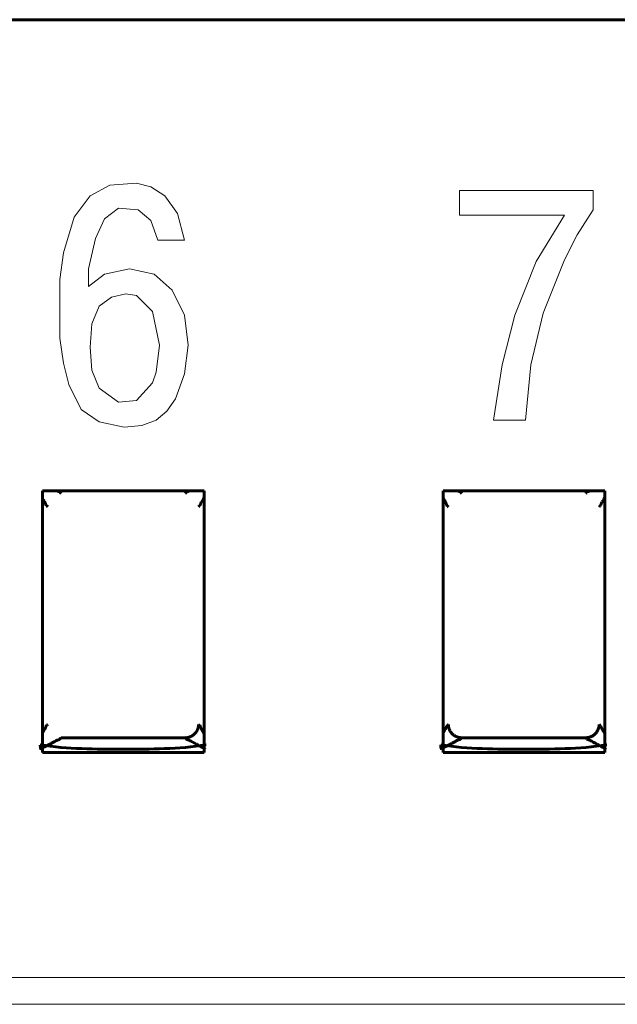
# Model space of a CAD drawing. Units: millimetres. Extents: x 0 to 627, y 0 to 420.
# Drawn here: x 531 to 535, y 294 to 301 of the extents above; entities that cross this region are included whole.
import ezdxf

# ---------------------------------------------------------------- set-up
doc = ezdxf.new("R2010")
doc.units = ezdxf.units.MM
doc.linetypes.add('K5LT32768', pattern=[0])
doc.linetypes.add('K5LT_BASIC', pattern=[0])
doc.layers.add('Системный слой', color=7, linetype='Continuous')

# ---------------------------------------------------------------- blocks, each defined once
blk = doc.blocks.new('U135')
at = {"layer": 'Системный слой', "color": 150, "linetype": 'K5LT_BASIC', "lineweight": 60, "true_color": 0x0080ff}
for p, q in [((531.019, 297.4621), (531.0175, 297.4627)), ((531.0205, 297.4615), (531.019, 297.4621)), ((531.0213, 297.4611), (531.0205, 297.4615)), ((531.0218, 297.4609), (531.0213, 297.4611)), ((531.022, 297.4609), (531.0218, 297.4609)), ((531.0236, 297.4602), (531.022, 297.4609)), ((531.026, 297.4594), (531.0236, 297.4602)), ((531.0277, 297.4589), (531.026, 297.4594)), ((531.0289, 297.4585), (531.0277, 297.4589)), ((531.0297, 297.4583), (531.0289, 297.4585)), ((531.0303, 297.4581), (531.0297, 297.4583)), ((531.031, 297.4579), (531.0303, 297.4581)), ((531.0317, 297.4577), (531.031, 297.4579)), ((531.0329, 297.4574), (531.0317, 297.4577)), ((531.0352, 297.4567), (531.0329, 297.4574)), ((531.0384, 297.4556), (531.0352, 297.4567)), ((531.0397, 297.4551), (531.0384, 297.4556)), ((531.0403, 297.4548), (531.0397, 297.4551)), ((531.0406, 297.4547), (531.0403, 297.4548)), ((531.0414, 297.4542), (531.0406, 297.4547)), ((531.0433, 297.4529), (531.0414, 297.4542)), ((531.0442, 297.452), (531.0433, 297.4529)), ((531.0447, 297.4514), (531.0442, 297.452)), ((531.045, 297.451), (531.0447, 297.4514)), ((531.0452, 297.4508), (531.045, 297.451)), ((531.0453, 297.4506), (531.0452, 297.4508)), ((531.0455, 297.4503), (531.0453, 297.4506)), ((531.0457, 297.45), (531.0455, 297.4503)), ((531.0461, 297.4494), (531.0457, 297.45)), ((531.047, 297.4483), (531.0461, 297.4494)), ((531.0536, 297.4418), (531.047, 297.4483))]:
    blk.add_line(p, q, dxfattribs=at)
blk = doc.blocks.new('U136')
at = {"layer": 'Системный слой', "color": 150, "linetype": 'K5LT_BASIC', "lineweight": 60, "true_color": 0x0080ff}
for p, q in [((534.0193, 297.462), (534.0181, 297.4623)), ((534.0206, 297.4615), (534.0193, 297.462)), ((534.0214, 297.4611), (534.0206, 297.4615)), ((534.0218, 297.4609), (534.0214, 297.4611)), ((534.022, 297.4608), (534.0218, 297.4609)), ((534.0236, 297.4602), (534.022, 297.4608)), ((534.026, 297.4594), (534.0236, 297.4602)), ((534.0277, 297.4589), (534.026, 297.4594)), ((534.0289, 297.4585), (534.0277, 297.4589)), ((534.0297, 297.4583), (534.0289, 297.4585)), ((534.0303, 297.4581), (534.0297, 297.4583)), ((534.031, 297.4579), (534.0303, 297.4581)), ((534.0317, 297.4577), (534.031, 297.4579)), ((534.0329, 297.4574), (534.0317, 297.4577)), ((534.0352, 297.4567), (534.0329, 297.4574)), ((534.0384, 297.4556), (534.0352, 297.4567)), ((534.0397, 297.4551), (534.0384, 297.4556)), ((534.0403, 297.4548), (534.0397, 297.4551)), ((534.0406, 297.4547), (534.0403, 297.4548)), ((534.0414, 297.4542), (534.0406, 297.4547)), ((534.0433, 297.4529), (534.0414, 297.4542)), ((534.0442, 297.452), (534.0433, 297.4529)), ((534.0447, 297.4514), (534.0442, 297.452)), ((534.045, 297.451), (534.0447, 297.4514)), ((534.0452, 297.4508), (534.045, 297.451)), ((534.0453, 297.4506), (534.0452, 297.4508)), ((534.0455, 297.4503), (534.0453, 297.4506)), ((534.0457, 297.45), (534.0455, 297.4503)), ((534.0461, 297.4494), (534.0457, 297.45)), ((534.047, 297.4483), (534.0461, 297.4494)), ((534.0536, 297.4418), (534.047, 297.4483))]:
    blk.add_line(p, q, dxfattribs=at)
blk = doc.blocks.new('U138')
at = {"layer": 'Системный слой', "color": 150, "linetype": 'K5LT_BASIC', "lineweight": 60, "true_color": 0x0080ff}
for p, q in [((530.9143, 297.4064), (530.9147, 297.4071)), ((530.9145, 297.4057), (530.9143, 297.4064)), ((530.9146, 297.4053), (530.9145, 297.4057)), ((530.9148, 297.405), (530.9146, 297.4053)), ((530.9147, 297.4071), (530.9148, 297.4072)), ((530.9149, 297.4048), (530.9148, 297.405)), ((530.915, 297.4047), (530.9149, 297.4048)), ((530.915, 297.4046), (530.915, 297.4047)), ((530.9195, 297.397), (530.915, 297.4046)), ((530.9236, 297.3901), (530.9195, 297.397)), ((530.9257, 297.3867), (530.9236, 297.3901)), ((530.9267, 297.385), (530.9257, 297.3867)), ((530.9278, 297.3831), (530.9267, 297.385)), ((530.9286, 297.382), (530.9278, 297.3831)), ((530.929, 297.3813), (530.9286, 297.382)), ((530.9294, 297.3808), (530.929, 297.3813)), ((530.93, 297.3799), (530.9294, 297.3808)), ((530.9303, 297.3795), (530.93, 297.3799)), ((530.9309, 297.3786), (530.9303, 297.3795)), ((530.932, 297.3769), (530.9309, 297.3786)), ((530.9331, 297.375), (530.932, 297.3769)), ((530.9336, 297.3739), (530.9331, 297.375)), ((530.9339, 297.3733), (530.9336, 297.3739)), ((530.934, 297.373), (530.9339, 297.3733)), ((530.9351, 297.3704), (530.934, 297.373)), ((530.9358, 297.3683), (530.9351, 297.3704)), ((530.9363, 297.3669), (530.9358, 297.3683)), ((530.9366, 297.3659), (530.9363, 297.3669)), ((530.9368, 297.3652), (530.9366, 297.3659)), ((530.9372, 297.3642), (530.9368, 297.3652)), ((530.9373, 297.3636), (530.9372, 297.3642)), ((530.9377, 297.3625), (530.9373, 297.3636)), ((530.9385, 297.3602), (530.9377, 297.3625)), ((530.9396, 297.3571), (530.9385, 297.3602)), ((530.9401, 297.3558), (530.9396, 297.3571)), ((530.9404, 297.3552), (530.9401, 297.3558)), ((530.9405, 297.355), (530.9404, 297.3552)), ((530.9411, 297.354), (530.9405, 297.355)), ((530.9424, 297.3522), (530.9411, 297.354)), ((530.9433, 297.3513), (530.9424, 297.3522)), ((530.9439, 297.3508), (530.9433, 297.3513)), ((530.9443, 297.3505), (530.9439, 297.3508)), ((530.9447, 297.3502), (530.9443, 297.3505)), ((530.9451, 297.35), (530.9447, 297.3502)), ((530.9453, 297.3498), (530.9451, 297.35)), ((530.9459, 297.3494), (530.9453, 297.3498)), ((530.947, 297.3484), (530.9459, 297.3494)), ((530.9536, 297.3418), (530.947, 297.3484))]:
    blk.add_line(p, q, dxfattribs=at)
blk = doc.blocks.new('U142')
at = {"layer": 'Системный слой', "color": 150, "linetype": 'K5LT_BASIC', "lineweight": 60, "true_color": 0x0080ff}
for p, q in [((534.985, 297.4443), (534.9825, 297.4418)), ((534.9868, 297.446), (534.985, 297.4443)), ((534.9876, 297.4468), (534.9868, 297.446)), ((534.988, 297.4473), (534.9876, 297.4468)), ((534.9889, 297.4481), (534.988, 297.4473)), ((534.9893, 297.4487), (534.9889, 297.4481)), ((534.9896, 297.4491), (534.9893, 297.4487)), ((534.9899, 297.4495), (534.9896, 297.4491)), ((534.9902, 297.4499), (534.9899, 297.4495)), ((534.9904, 297.4502), (534.9902, 297.4499)), ((534.9908, 297.4507), (534.9904, 297.4502)), ((534.9917, 297.4519), (534.9908, 297.4507)), ((534.993, 297.4529), (534.9917, 297.4519)), ((534.9939, 297.4535), (534.993, 297.4529)), ((534.9943, 297.4537), (534.9939, 297.4535)), ((534.9946, 297.4539), (534.9943, 297.4537)), ((534.9972, 297.455), (534.9946, 297.4539)), ((534.9995, 297.4558), (534.9972, 297.455)), ((535.0012, 297.4563), (534.9995, 297.4558)), ((535.0024, 297.4567), (535.0012, 297.4563)), ((535.0032, 297.4569), (535.0024, 297.4567)), ((535.0037, 297.4571), (535.0032, 297.4569)), ((535.0045, 297.4573), (535.0037, 297.4571)), ((535.0051, 297.4575), (535.0045, 297.4573)), ((535.0063, 297.4579), (535.0051, 297.4575)), ((535.0087, 297.4586), (535.0063, 297.4579)), ((535.011, 297.4594), (535.0087, 297.4586)), ((535.012, 297.4598), (535.011, 297.4594)), ((535.0125, 297.46), (535.012, 297.4598)), ((535.0128, 297.4601), (535.0125, 297.46)), ((535.0137, 297.4605), (535.0128, 297.4601)), ((535.0157, 297.4614), (535.0137, 297.4605)), ((535.018, 297.4623), (535.0157, 297.4614))]:
    blk.add_line(p, q, dxfattribs=at)
blk = doc.blocks.new('U145')
at = {"layer": 'Системный слой', "color": 150, "linetype": 'K5LT_BASIC', "lineweight": 60, "true_color": 0x0080ff}
for p, q in [((534.9825, 295.6129), (534.9891, 295.6063)), ((534.9891, 295.6063), (534.9901, 295.6052)), ((534.9901, 295.6052), (534.9904, 295.6046)), ((534.9904, 295.6046), (534.9906, 295.6044)), ((534.9906, 295.6044), (534.9909, 295.604)), ((534.9909, 295.604), (534.991, 295.6038)), ((534.991, 295.6038), (534.9912, 295.6036)), ((534.9912, 295.6036), (534.9915, 295.6032)), ((534.9915, 295.6032), (534.9919, 295.6026)), ((534.9919, 295.6026), (534.9928, 295.6017)), ((534.9928, 295.6017), (534.9947, 295.6004)), ((534.9947, 295.6004), (534.9955, 295.6)), ((534.9955, 295.6), (534.9958, 295.5998)), ((534.9958, 295.5998), (534.9964, 295.5996)), ((534.9964, 295.5996), (534.9978, 295.599)), ((534.9978, 295.599), (535.0009, 295.598)), ((535.0009, 295.598), (535.0033, 295.5973)), ((535.0033, 295.5973), (535.0045, 295.5969)), ((535.0045, 295.5969), (535.0051, 295.5967)), ((535.0051, 295.5967), (535.0058, 295.5965)), ((535.0058, 295.5965), (535.0064, 295.5963)), ((535.0064, 295.5963), (535.0072, 295.5961)), ((535.0072, 295.5961), (535.0084, 295.5957)), ((535.0084, 295.5957), (535.0101, 295.5952)), ((535.0101, 295.5952), (535.0125, 295.5944)), ((535.0125, 295.5944), (535.0142, 295.5937)), ((535.0142, 295.5937), (535.0145, 295.5936)), ((535.0145, 295.5936), (535.0151, 295.5933)), ((535.0151, 295.5933), (535.0162, 295.5928)), ((535.0162, 295.5928), (535.0182, 295.5918)), ((535.0182, 295.5918), (535.02, 295.5907)), ((535.02, 295.5907), (535.0208, 295.5901)), ((535.0208, 295.5901), (535.0212, 295.5899)), ((535.0212, 295.5899), (535.0221, 295.5893)), ((535.0221, 295.5893), (535.0226, 295.589)), ((535.0226, 295.589), (535.0234, 295.5885)), ((535.0234, 295.5885), (535.0245, 295.5878)), ((535.0245, 295.5878), (535.0264, 295.5868)), ((535.0264, 295.5868), (535.0281, 295.5858)), ((535.0281, 295.5858), (535.0316, 295.5838)), ((535.0316, 295.5838), (535.0387, 295.5799)), ((535.0387, 295.5799), (535.0529, 295.5722)), ((535.0529, 295.5722), (535.0537, 295.5718)), ((535.0537, 295.5718), (535.0542, 295.5715)), ((535.0542, 295.5715), (535.0544, 295.5714)), ((535.0544, 295.5714), (535.0545, 295.5714)), ((535.0545, 295.5714), (535.0548, 295.5712)), ((535.0548, 295.5712), (535.055, 295.5711)), ((535.055, 295.5711), (535.0553, 295.5709)), ((535.0553, 295.5709), (535.0558, 295.5707)), ((535.0558, 295.5707), (535.0563, 295.5704)), ((535.0563, 295.5704), (535.0564, 295.5704)), ((535.0564, 295.5704), (535.0565, 295.5703)), ((535.0565, 295.5703), (535.0568, 295.5702)), ((535.0568, 295.5702), (535.0574, 295.5699)), ((535.0574, 295.5699), (535.0581, 295.5695)), ((535.0581, 295.5695), (535.0581, 295.5694)), ((535.0581, 295.5694), (535.0583, 295.5694)), ((535.0583, 295.5694), (535.0585, 295.5692)), ((535.0585, 295.5692), (535.0589, 295.569)), ((535.0589, 295.569), (535.0591, 295.5689)), ((535.0591, 295.5689), (535.0592, 295.5689)), ((535.0592, 295.5689), (535.0595, 295.5687)), ((535.0595, 295.5687), (535.0596, 295.5687)), ((535.0596, 295.5687), (535.0599, 295.5685)), ((535.0599, 295.5685), (535.0602, 295.5684)), ((535.0602, 295.5684), (535.0605, 295.5682)), ((535.0605, 295.5682), (535.0612, 295.5679)), ((535.0612, 295.5679), (535.0624, 295.5672)), ((535.0624, 295.5672), (535.0649, 295.5659)), ((535.0649, 295.5659), (535.0699, 295.5632)), ((535.0699, 295.5632), (535.0797, 295.5581)), ((535.0797, 295.5581), (535.0985, 295.5483)), ((535.0985, 295.5483), (535.1304, 295.5319)), ((535.1258, 295.538), (535.1246, 295.5395)), ((535.1293, 295.5335), (535.1258, 295.538)), ((535.1302, 295.5323), (535.1293, 295.5335)), ((535.1304, 295.532), (535.1302, 295.5323)), ((535.1304, 295.5319), (535.1304, 295.532)), ((535.1304, 295.5319), (535.1304, 295.5319)), ((535.1304, 295.5319), (535.1304, 295.5319)), ((535.1304, 295.5319), (535.1304, 295.5319)), ((535.1304, 295.5319), (535.1304, 295.5319))]:
    blk.add_line(p, q, dxfattribs=at)
blk = doc.blocks.new('U147')
at = {"layer": 'Системный слой', "color": 150, "linetype": 'K5LT_BASIC', "lineweight": 60, "true_color": 0x0080ff}
for p, q in [((531.985, 297.4443), (531.9825, 297.4418)), ((531.9868, 297.446), (531.985, 297.4443)), ((531.9876, 297.4468), (531.9868, 297.446)), ((531.988, 297.4473), (531.9876, 297.4468)), ((531.9889, 297.4481), (531.988, 297.4473)), ((531.9893, 297.4487), (531.9889, 297.4481)), ((531.9896, 297.4491), (531.9893, 297.4487)), ((531.9899, 297.4495), (531.9896, 297.4491)), ((531.9902, 297.4499), (531.9899, 297.4495)), ((531.9904, 297.4502), (531.9902, 297.4499)), ((531.9908, 297.4507), (531.9904, 297.4502)), ((531.9917, 297.4519), (531.9908, 297.4507)), ((531.993, 297.4529), (531.9917, 297.4519)), ((531.9939, 297.4535), (531.993, 297.4529)), ((531.9943, 297.4537), (531.9939, 297.4535)), ((531.9946, 297.4539), (531.9943, 297.4537)), ((531.9972, 297.455), (531.9946, 297.4539)), ((531.9995, 297.4558), (531.9972, 297.455)), ((532.0012, 297.4563), (531.9995, 297.4558)), ((532.0024, 297.4567), (532.0012, 297.4563)), ((532.0032, 297.4569), (532.0024, 297.4567)), ((532.0037, 297.4571), (532.0032, 297.4569)), ((532.0044, 297.4573), (532.0037, 297.4571)), ((532.005, 297.4575), (532.0044, 297.4573)), ((532.0062, 297.4578), (532.005, 297.4575)), ((532.0085, 297.4585), (532.0062, 297.4578)), ((532.0109, 297.4594), (532.0085, 297.4585)), ((532.012, 297.4598), (532.0109, 297.4594)), ((532.0125, 297.46), (532.012, 297.4598)), ((532.0128, 297.4601), (532.0125, 297.46)), ((532.0142, 297.4607), (532.0128, 297.4601)), ((532.0164, 297.4618), (532.0142, 297.4607)), ((532.0186, 297.4627), (532.0164, 297.4618))]:
    blk.add_line(p, q, dxfattribs=at)
blk = doc.blocks.new('U152')
at = {"layer": 'Системный слой', "color": 150, "linetype": 'K5LT_BASIC', "lineweight": 60, "true_color": 0x0080ff}
for p, q in [((531.9825, 295.6129), (531.9891, 295.6063)), ((531.9891, 295.6063), (531.9901, 295.6052)), ((531.9901, 295.6052), (531.9904, 295.6046)), ((531.9904, 295.6046), (531.9906, 295.6044)), ((531.9906, 295.6044), (531.9909, 295.604)), ((531.9909, 295.604), (531.991, 295.6038)), ((531.991, 295.6038), (531.9912, 295.6036)), ((531.9912, 295.6036), (531.9915, 295.6032)), ((531.9915, 295.6032), (531.9919, 295.6026)), ((531.9919, 295.6026), (531.9928, 295.6017)), ((531.9928, 295.6017), (531.9947, 295.6004)), ((531.9947, 295.6004), (531.9955, 295.6)), ((531.9955, 295.6), (531.9958, 295.5998)), ((531.9958, 295.5998), (531.9964, 295.5996)), ((531.9964, 295.5996), (531.9978, 295.599)), ((531.9978, 295.599), (532.0009, 295.598)), ((532.0009, 295.598), (532.0033, 295.5973)), ((532.0033, 295.5973), (532.0045, 295.5969)), ((532.0045, 295.5969), (532.0051, 295.5967)), ((532.0051, 295.5967), (532.0058, 295.5965)), ((532.0058, 295.5965), (532.0064, 295.5963)), ((532.0064, 295.5963), (532.0072, 295.5961)), ((532.0072, 295.5961), (532.0084, 295.5957)), ((532.0084, 295.5957), (532.0101, 295.5952)), ((532.0101, 295.5952), (532.0125, 295.5944)), ((532.0125, 295.5944), (532.0142, 295.5937)), ((532.0142, 295.5937), (532.0145, 295.5936)), ((532.0145, 295.5936), (532.0151, 295.5933)), ((532.0151, 295.5933), (532.0162, 295.5928)), ((532.0162, 295.5928), (532.0182, 295.5918)), ((532.0182, 295.5918), (532.02, 295.5907)), ((532.02, 295.5907), (532.0208, 295.5901)), ((532.0208, 295.5901), (532.0212, 295.5899)), ((532.0212, 295.5899), (532.0221, 295.5893)), ((532.0221, 295.5893), (532.0226, 295.589)), ((532.0226, 295.589), (532.0234, 295.5885)), ((532.0234, 295.5885), (532.0245, 295.5878)), ((532.0245, 295.5878), (532.0264, 295.5868)), ((532.0264, 295.5868), (532.0281, 295.5858)), ((532.0281, 295.5858), (532.0316, 295.5838)), ((532.0316, 295.5838), (532.0387, 295.5799)), ((532.0387, 295.5799), (532.0529, 295.5722)), ((532.0529, 295.5722), (532.0537, 295.5718)), ((532.0537, 295.5718), (532.0542, 295.5715)), ((532.0542, 295.5715), (532.0544, 295.5714)), ((532.0544, 295.5714), (532.0545, 295.5714)), ((532.0545, 295.5714), (532.0548, 295.5712)), ((532.0548, 295.5712), (532.055, 295.5711)), ((532.055, 295.5711), (532.0553, 295.5709)), ((532.0553, 295.5709), (532.0558, 295.5707)), ((532.0558, 295.5707), (532.0563, 295.5704)), ((532.0563, 295.5704), (532.0564, 295.5704)), ((532.0564, 295.5704), (532.0565, 295.5703)), ((532.0565, 295.5703), (532.0568, 295.5702)), ((532.0568, 295.5702), (532.0574, 295.5699)), ((532.0574, 295.5699), (532.0581, 295.5695)), ((532.0581, 295.5695), (532.0581, 295.5694)), ((532.0581, 295.5694), (532.0583, 295.5694)), ((532.0583, 295.5694), (532.0585, 295.5692)), ((532.0585, 295.5692), (532.0589, 295.569)), ((532.0589, 295.569), (532.0591, 295.5689)), ((532.0591, 295.5689), (532.0592, 295.5689)), ((532.0592, 295.5689), (532.0595, 295.5687)), ((532.0595, 295.5687), (532.0596, 295.5687)), ((532.0596, 295.5687), (532.0599, 295.5685)), ((532.0599, 295.5685), (532.0602, 295.5684)), ((532.0602, 295.5684), (532.0605, 295.5682)), ((532.0605, 295.5682), (532.0612, 295.5679)), ((532.0612, 295.5679), (532.0624, 295.5672)), ((532.0624, 295.5672), (532.0649, 295.5659)), ((532.0649, 295.5659), (532.0699, 295.5632)), ((532.0699, 295.5632), (532.0797, 295.5581)), ((532.0797, 295.5581), (532.0985, 295.5483)), ((532.0985, 295.5483), (532.1304, 295.5319)), ((532.126, 295.5379), (532.1248, 295.5394)), ((532.1295, 295.5335), (532.126, 295.5379)), ((532.1303, 295.5322), (532.1295, 295.5335)), ((532.1305, 295.5319), (532.1303, 295.5322)), ((532.1304, 295.5319), (532.1304, 295.5319)), ((532.1304, 295.5319), (532.1304, 295.5319)), ((532.1304, 295.5319), (532.1304, 295.5319)), ((532.1304, 295.5319), (532.1305, 295.5319)), ((532.1305, 295.5319), (532.1305, 295.5319))]:
    blk.add_line(p, q, dxfattribs=at)
blk = doc.blocks.new('U156')
at = {"layer": 'Системный слой', "color": 150, "linetype": 'K5LT_BASIC', "lineweight": 60, "true_color": 0x0080ff}
for p, q in [((532.0865, 297.3458), (532.0847, 297.344)), ((532.0874, 297.3467), (532.0865, 297.3458)), ((532.0878, 297.3471), (532.0874, 297.3467)), ((532.0887, 297.348), (532.0878, 297.3471)), ((532.0893, 297.3485), (532.0887, 297.348)), ((532.0897, 297.3488), (532.0893, 297.3485)), ((532.0901, 297.3491), (532.0897, 297.3488)), ((532.0905, 297.3493), (532.0901, 297.3491)), ((532.0908, 297.3496), (532.0905, 297.3493)), ((532.0914, 297.35), (532.0908, 297.3496)), ((532.0925, 297.351), (532.0914, 297.35)), ((532.0936, 297.3523), (532.0925, 297.351)), ((532.0942, 297.3531), (532.0936, 297.3523)), ((532.0945, 297.3536), (532.0942, 297.3531)), ((532.0946, 297.3538), (532.0945, 297.3536)), ((532.0956, 297.3561), (532.0946, 297.3538)), ((532.0965, 297.3584), (532.0956, 297.3561)), ((532.0971, 297.3601), (532.0965, 297.3584)), ((532.0975, 297.3612), (532.0971, 297.3601)), ((532.0977, 297.362), (532.0975, 297.3612)), ((532.0979, 297.3626), (532.0977, 297.362)), ((532.0982, 297.3635), (532.0979, 297.3626)), ((532.0985, 297.3644), (532.0982, 297.3635)), ((532.099, 297.3659), (532.0985, 297.3644)), ((532.1001, 297.3689), (532.099, 297.3659)), ((532.1006, 297.3703), (532.1001, 297.3689)), ((532.1009, 297.371), (532.1006, 297.3703)), ((532.101, 297.3713), (532.1009, 297.371)), ((532.1022, 297.3736), (532.101, 297.3713)), ((532.1033, 297.3755), (532.1022, 297.3736)), ((532.104, 297.3766), (532.1033, 297.3755)), ((532.1045, 297.3773), (532.104, 297.3766)), ((532.1048, 297.3778), (532.1045, 297.3773)), ((532.1054, 297.3787), (532.1048, 297.3778)), ((532.1057, 297.3791), (532.1054, 297.3787)), ((532.1063, 297.3799), (532.1057, 297.3791)), ((532.1074, 297.3817), (532.1063, 297.3799)), ((532.1122, 297.3896), (532.1074, 297.3817)), ((532.1191, 297.4011), (532.1122, 297.3896)), ((532.1225, 297.407), (532.1191, 297.4011)), ((532.1242, 297.41), (532.1225, 297.407)), ((532.125, 297.4114), (532.1242, 297.41)), ((532.1248, 297.4138), (532.1261, 297.4136)), ((532.1255, 297.4122), (532.125, 297.4114)), ((532.1257, 297.4126), (532.1255, 297.4122)), ((532.1258, 297.4128), (532.1257, 297.4126)), ((532.1259, 297.4128), (532.1258, 297.4128)), ((532.126, 297.4131), (532.1259, 297.413)), ((532.1259, 297.413), (532.1259, 297.4129)), ((532.1259, 297.4129), (532.1259, 297.4129)), ((532.1259, 297.4129), (532.1259, 297.4128)), ((532.1261, 297.4132), (532.126, 297.4131)), ((532.1261, 297.4136), (532.1261, 297.4132)), ((532.0847, 297.344), (532.0825, 297.3418))]:
    blk.add_line(p, q, dxfattribs=at)
blk = doc.blocks.new('U158')
at = {"layer": 'Системный слой', "color": 150, "linetype": 'K5LT_BASIC', "lineweight": 60, "true_color": 0x0080ff}
for p, q in [((535.0825, 295.7129), (535.0891, 295.7062)), ((535.0891, 295.7062), (535.0902, 295.7053)), ((535.0902, 295.7053), (535.0908, 295.7049)), ((535.0908, 295.7049), (535.0911, 295.7047)), ((535.0911, 295.7047), (535.0914, 295.7044)), ((535.0914, 295.7044), (535.0918, 295.7041)), ((535.0918, 295.7041), (535.0922, 295.7038)), ((535.0922, 295.7038), (535.0928, 295.7033)), ((535.0928, 295.7033), (535.0937, 295.7025)), ((535.0937, 295.7025), (535.095, 295.7007)), ((535.095, 295.7007), (535.0956, 295.6997)), ((535.0956, 295.6997), (535.0957, 295.6994)), ((535.0957, 295.6994), (535.096, 295.6988)), ((535.096, 295.6988), (535.0966, 295.6975)), ((535.0966, 295.6975), (535.0977, 295.6944)), ((535.0977, 295.6944), (535.0984, 295.6922)), ((535.0984, 295.6922), (535.0988, 295.691)), ((535.0988, 295.691), (535.099, 295.6904)), ((535.099, 295.6904), (535.0993, 295.6894)), ((535.0993, 295.6894), (535.0995, 295.6887)), ((535.0995, 295.6887), (535.0998, 295.6877)), ((535.0998, 295.6877), (535.1003, 295.6863)), ((535.1003, 295.6863), (535.101, 295.6842)), ((535.101, 295.6842), (535.1021, 295.6816)), ((535.1021, 295.6816), (535.1022, 295.6813)), ((535.1022, 295.6813), (535.1025, 295.6807)), ((535.1025, 295.6807), (535.103, 295.6797)), ((535.103, 295.6797), (535.1041, 295.6778)), ((535.1041, 295.6778), (535.1052, 295.676)), ((535.1052, 295.676), (535.1058, 295.6752)), ((535.1058, 295.6752), (535.1061, 295.6748)), ((535.1061, 295.6748), (535.1067, 295.6738)), ((535.1067, 295.6738), (535.1071, 295.6734)), ((535.1071, 295.6734), (535.1076, 295.6726)), ((535.1076, 295.6726), (535.1083, 295.6715)), ((535.1083, 295.6715), (535.1094, 295.6697)), ((535.1094, 295.6697), (535.1104, 295.668)), ((535.1104, 295.668), (535.1125, 295.6645)), ((535.1125, 295.6645), (535.1166, 295.6576)), ((535.1166, 295.6576), (535.1222, 295.6481)), ((535.1222, 295.6481), (535.1228, 295.647)), ((535.1228, 295.647), (535.1236, 295.6454)), ((535.1236, 295.6454), (535.1244, 295.6431)), ((535.1244, 295.6431), (535.1246, 295.6413))]:
    blk.add_line(p, q, dxfattribs=at)
blk = doc.blocks.new('U159')
at = {"layer": 'Системный слой', "color": 150, "linetype": 'K5LT_BASIC', "lineweight": 60, "true_color": 0x0080ff}
for p, q in [((533.9146, 297.4125), (533.9152, 297.4084)), ((533.9152, 297.4084), (533.9163, 297.4061)), ((533.9163, 297.4061), (533.9169, 297.4049)), ((533.9169, 297.4049), (533.9172, 297.4043)), ((533.9172, 297.4043), (533.9176, 297.4036)), ((533.9176, 297.4036), (533.9185, 297.402)), ((533.9185, 297.402), (533.9202, 297.3988)), ((533.9202, 297.3988), (533.9237, 297.3925)), ((533.9237, 297.3925), (533.9293, 297.3825)), ((533.9293, 297.3825), (533.9303, 297.3807)), ((533.9303, 297.3807), (533.9309, 297.3799)), ((533.9309, 297.3799), (533.9312, 297.3795)), ((533.9312, 297.3795), (533.9318, 297.3785)), ((533.9318, 297.3785), (533.9321, 297.378)), ((533.9321, 297.378), (533.9325, 297.3773)), ((533.9325, 297.3773), (533.9332, 297.3762)), ((533.9332, 297.3762), (533.9343, 297.3742)), ((533.9343, 297.3742), (533.9353, 297.372)), ((533.9353, 297.372), (533.9354, 297.3717)), ((533.9354, 297.3717), (533.9357, 297.371)), ((533.9357, 297.371), (533.9362, 297.3696)), ((533.9362, 297.3696), (533.9372, 297.3664)), ((533.9372, 297.3664), (533.9377, 297.3648)), ((533.9377, 297.3648), (533.938, 297.3639)), ((533.938, 297.3639), (533.9381, 297.3635)), ((533.9381, 297.3635), (533.9384, 297.3625)), ((533.9384, 297.3625), (533.9387, 297.3617)), ((533.9387, 297.3617), (533.939, 297.3606)), ((533.939, 297.3606), (533.9395, 297.359)), ((533.9395, 297.359), (533.9403, 297.3567)), ((533.9403, 297.3567), (533.9415, 297.3539)), ((533.9415, 297.3539), (533.9416, 297.3537)), ((533.9416, 297.3537), (533.9418, 297.3534)), ((533.9418, 297.3534), (533.9421, 297.3528)), ((533.9421, 297.3528), (533.9429, 297.3517)), ((533.9429, 297.3517), (533.9443, 297.3503)), ((533.9443, 297.3503), (533.9451, 297.3497)), ((533.9451, 297.3497), (533.9454, 297.3495)), ((533.9454, 297.3495), (533.9456, 297.3493)), ((533.9456, 297.3493), (533.946, 297.3491)), ((533.946, 297.3491), (533.9463, 297.3489)), ((533.9463, 297.3489), (533.9466, 297.3486)), ((533.9466, 297.3486), (533.9472, 297.3482)), ((533.9472, 297.3482), (533.9481, 297.3473)), ((533.9481, 297.3473), (533.9484, 297.347)), ((533.9484, 297.347), (533.9492, 297.3462)), ((533.9492, 297.3462), (533.9507, 297.3447)), ((533.9507, 297.3447), (533.9536, 297.3418))]:
    blk.add_line(p, q, dxfattribs=at)
blk = doc.blocks.new('U164')
at = {"layer": 'Системный слой', "color": 150, "linetype": 'K5LT_BASIC', "lineweight": 60, "true_color": 0x0080ff}
for p, q in [((533.9148, 295.6494), (533.9155, 295.6508)), ((533.9155, 295.6508), (533.9159, 295.6515)), ((533.9159, 295.6515), (533.9161, 295.6519)), ((533.9161, 295.6519), (533.9162, 295.6521)), ((533.9162, 295.6521), (533.9164, 295.6524)), ((533.9164, 295.6524), (533.9169, 295.6532)), ((533.9169, 295.6532), (533.9179, 295.6549)), ((533.9179, 295.6549), (533.9197, 295.658)), ((533.9197, 295.658), (533.9235, 295.6644)), ((533.9235, 295.6644), (533.9287, 295.673)), ((533.9287, 295.673), (533.9298, 295.6747)), ((533.9298, 295.6747), (533.9304, 295.6755)), ((533.9304, 295.6755), (533.9307, 295.6759)), ((533.9307, 295.6759), (533.9313, 295.6768)), ((533.9313, 295.6768), (533.9316, 295.6773)), ((533.9316, 295.6773), (533.9321, 295.678)), ((533.9321, 295.678), (533.9328, 295.6792)), ((533.9328, 295.6792), (533.9339, 295.681)), ((533.9339, 295.681), (533.9351, 295.6833)), ((533.9351, 295.6833), (533.9352, 295.6836)), ((533.9352, 295.6836), (533.9355, 295.6843)), ((533.9355, 295.6843), (533.936, 295.6857)), ((533.936, 295.6857), (533.9371, 295.6887)), ((533.9371, 295.6887), (533.9376, 295.6903)), ((533.9376, 295.6903), (533.9379, 295.6911)), ((533.9379, 295.6911), (533.9382, 295.6921)), ((533.9382, 295.6921), (533.9384, 295.6926)), ((533.9384, 295.6926), (533.9386, 295.6934)), ((533.9386, 295.6934), (533.939, 295.6946)), ((533.939, 295.6946), (533.9396, 295.6963)), ((533.9396, 295.6963), (533.9405, 295.6986)), ((533.9405, 295.6986), (533.9415, 295.7008)), ((533.9415, 295.7008), (533.9417, 295.701)), ((533.9417, 295.701), (533.9419, 295.7015)), ((533.9419, 295.7015), (533.9425, 295.7023)), ((533.9425, 295.7023), (533.9436, 295.7036)), ((533.9436, 295.7036), (533.9447, 295.7046)), ((533.9447, 295.7046), (533.9453, 295.7051)), ((533.9453, 295.7051), (533.9456, 295.7053)), ((533.9456, 295.7053), (533.946, 295.7055)), ((533.946, 295.7055), (533.9464, 295.7059)), ((533.9464, 295.7059), (533.9468, 295.7062)), ((533.9468, 295.7062), (533.9474, 295.7067)), ((533.9474, 295.7067), (533.9483, 295.7075)), ((533.9483, 295.7075), (533.9487, 295.708)), ((533.9487, 295.708), (533.9496, 295.7088)), ((533.9496, 295.7088), (533.9514, 295.7106)), ((533.9514, 295.7106), (533.9536, 295.7129)), ((533.9146, 295.6469), (533.9148, 295.6494))]:
    blk.add_line(p, q, dxfattribs=at)
blk = doc.blocks.new('U175')
at = {"layer": 'Системный слой', "color": 150, "linetype": 'K5LT_BASIC', "lineweight": 60, "true_color": 0x0080ff}
for p, q in [((530.915, 295.6497), (530.9156, 295.6509)), ((530.9156, 295.6509), (530.9159, 295.6516)), ((530.9159, 295.6516), (530.9161, 295.6519)), ((530.9161, 295.6519), (530.9162, 295.6521)), ((530.9162, 295.6521), (530.9164, 295.6524)), ((530.9164, 295.6524), (530.9169, 295.6531)), ((530.9169, 295.6531), (530.9177, 295.6546)), ((530.9177, 295.6546), (530.9194, 295.6575)), ((530.9194, 295.6575), (530.9229, 295.6633)), ((530.9229, 295.6633), (530.9287, 295.673)), ((530.9287, 295.673), (530.9298, 295.6747)), ((530.9298, 295.6747), (530.9304, 295.6755)), ((530.9304, 295.6755), (530.9307, 295.6759)), ((530.9307, 295.6759), (530.9313, 295.6768)), ((530.9313, 295.6768), (530.9316, 295.6773)), ((530.9316, 295.6773), (530.9321, 295.678)), ((530.9321, 295.678), (530.9328, 295.6792)), ((530.9328, 295.6792), (530.9339, 295.681)), ((530.9339, 295.681), (530.9351, 295.6833)), ((530.9351, 295.6833), (530.9352, 295.6836)), ((530.9352, 295.6836), (530.9355, 295.6843)), ((530.9355, 295.6843), (530.936, 295.6857)), ((530.936, 295.6857), (530.9371, 295.6887)), ((530.9371, 295.6887), (530.9376, 295.6903)), ((530.9376, 295.6903), (530.9379, 295.6911)), ((530.9379, 295.6911), (530.9382, 295.6921)), ((530.9382, 295.6921), (530.9384, 295.6926)), ((530.9384, 295.6926), (530.9386, 295.6934)), ((530.9386, 295.6934), (530.939, 295.6946)), ((530.939, 295.6946), (530.9396, 295.6963)), ((530.9396, 295.6963), (530.9405, 295.6986)), ((530.9405, 295.6986), (530.9415, 295.7008)), ((530.9415, 295.7008), (530.9417, 295.701)), ((530.9417, 295.701), (530.9419, 295.7015)), ((530.9419, 295.7015), (530.9425, 295.7023)), ((530.9425, 295.7023), (530.9436, 295.7036)), ((530.9436, 295.7036), (530.9447, 295.7046)), ((530.9447, 295.7046), (530.9453, 295.7051)), ((530.9453, 295.7051), (530.9456, 295.7053)), ((530.9456, 295.7053), (530.946, 295.7055)), ((530.946, 295.7055), (530.9464, 295.7059)), ((530.9464, 295.7059), (530.9468, 295.7062)), ((530.9468, 295.7062), (530.9474, 295.7067)), ((530.9474, 295.7067), (530.9483, 295.7075)), ((530.9483, 295.7075), (530.9487, 295.708)), ((530.9487, 295.708), (530.9496, 295.7088)), ((530.9496, 295.7088), (530.9514, 295.7106)), ((530.9514, 295.7106), (530.9536, 295.7129)), ((530.9148, 295.6474), (530.915, 295.6497))]:
    blk.add_line(p, q, dxfattribs=at)
blk = doc.blocks.new('U177')
at = {"layer": 'Системный слой', "color": 150, "linetype": 'K5LT_BASIC', "lineweight": 60, "true_color": 0x0080ff}
for p, q in [((532.0825, 295.7129), (532.0891, 295.7062)), ((532.0891, 295.7062), (532.0902, 295.7053)), ((532.0902, 295.7053), (532.0908, 295.7049)), ((532.0908, 295.7049), (532.0911, 295.7047)), ((532.0911, 295.7047), (532.0914, 295.7044)), ((532.0914, 295.7044), (532.0918, 295.7041)), ((532.0918, 295.7041), (532.0922, 295.7038)), ((532.0922, 295.7038), (532.0928, 295.7033)), ((532.0928, 295.7033), (532.0937, 295.7025)), ((532.0937, 295.7025), (532.095, 295.7007)), ((532.095, 295.7007), (532.0956, 295.6997)), ((532.0956, 295.6997), (532.0957, 295.6994)), ((532.0957, 295.6994), (532.096, 295.6988)), ((532.096, 295.6988), (532.0966, 295.6975)), ((532.0966, 295.6975), (532.0977, 295.6944)), ((532.0977, 295.6944), (532.0984, 295.6922)), ((532.0984, 295.6922), (532.0988, 295.691)), ((532.0988, 295.691), (532.099, 295.6904)), ((532.099, 295.6904), (532.0993, 295.6894)), ((532.0993, 295.6894), (532.0995, 295.6887)), ((532.0995, 295.6887), (532.0998, 295.6877)), ((532.0998, 295.6877), (532.1003, 295.6863)), ((532.1003, 295.6863), (532.101, 295.6842)), ((532.101, 295.6842), (532.1021, 295.6816)), ((532.1021, 295.6816), (532.1022, 295.6813)), ((532.1022, 295.6813), (532.1025, 295.6807)), ((532.1025, 295.6807), (532.103, 295.6797)), ((532.103, 295.6797), (532.1041, 295.6778)), ((532.1041, 295.6778), (532.1052, 295.676)), ((532.1052, 295.676), (532.1058, 295.6752)), ((532.1058, 295.6752), (532.1061, 295.6748)), ((532.1061, 295.6748), (532.1067, 295.6738)), ((532.1067, 295.6738), (532.1071, 295.6734)), ((532.1071, 295.6734), (532.1076, 295.6726)), ((532.1076, 295.6726), (532.1083, 295.6715)), ((532.1083, 295.6715), (532.1094, 295.6697)), ((532.1094, 295.6697), (532.1104, 295.668)), ((532.1104, 295.668), (532.1125, 295.6645)), ((532.1125, 295.6645), (532.1166, 295.6576)), ((532.1166, 295.6576), (532.1223, 295.648)), ((532.1223, 295.648), (532.1229, 295.6468)), ((532.1229, 295.6468), (532.1237, 295.6451)), ((532.1237, 295.6451), (532.1246, 295.6427)), ((532.1246, 295.6427), (532.1248, 295.6408))]:
    blk.add_line(p, q, dxfattribs=at)
blk = doc.blocks.new('U183')
at = {"layer": 'Системный слой', "color": 150, "linetype": 'K5LT_BASIC', "lineweight": 60, "true_color": 0x0080ff}
for p, q in [((535.0865, 297.3458), (535.0847, 297.344)), ((535.0874, 297.3467), (535.0865, 297.3458)), ((535.0878, 297.3471), (535.0874, 297.3467)), ((535.0887, 297.348), (535.0878, 297.3471)), ((535.0893, 297.3485), (535.0887, 297.348)), ((535.0897, 297.3488), (535.0893, 297.3485)), ((535.0901, 297.3491), (535.0897, 297.3488)), ((535.0905, 297.3493), (535.0901, 297.3491)), ((535.0908, 297.3496), (535.0905, 297.3493)), ((535.0914, 297.35), (535.0908, 297.3496)), ((535.0925, 297.351), (535.0914, 297.35)), ((535.0936, 297.3523), (535.0925, 297.351)), ((535.0942, 297.3531), (535.0936, 297.3523)), ((535.0945, 297.3536), (535.0942, 297.3531)), ((535.0946, 297.3538), (535.0945, 297.3536)), ((535.0956, 297.3561), (535.0946, 297.3538)), ((535.0965, 297.3584), (535.0956, 297.3561)), ((535.0971, 297.3601), (535.0965, 297.3584)), ((535.0975, 297.3612), (535.0971, 297.3601)), ((535.0977, 297.362), (535.0975, 297.3612)), ((535.0979, 297.3626), (535.0977, 297.362)), ((535.0982, 297.3635), (535.0979, 297.3626)), ((535.0985, 297.3644), (535.0982, 297.3635)), ((535.099, 297.3659), (535.0985, 297.3644)), ((535.1001, 297.3689), (535.099, 297.3659)), ((535.1006, 297.3703), (535.1001, 297.3689)), ((535.1009, 297.371), (535.1006, 297.3703)), ((535.101, 297.3713), (535.1009, 297.371)), ((535.1022, 297.3736), (535.101, 297.3713)), ((535.1033, 297.3755), (535.1022, 297.3736)), ((535.104, 297.3766), (535.1033, 297.3755)), ((535.1045, 297.3773), (535.104, 297.3766)), ((535.1048, 297.3778), (535.1045, 297.3773)), ((535.1054, 297.3787), (535.1048, 297.3778)), ((535.1057, 297.3791), (535.1054, 297.3787)), ((535.1063, 297.3799), (535.1057, 297.3791)), ((535.1074, 297.3817), (535.1063, 297.3799)), ((535.1075, 297.3818), (535.1074, 297.3817)), ((535.1167, 297.3971), (535.1075, 297.3818)), ((535.1213, 297.405), (535.1167, 297.3971)), ((535.1236, 297.4089), (535.1213, 297.405)), ((535.1247, 297.4109), (535.1236, 297.4089)), ((535.1246, 297.4134), (535.1259, 297.4133)), ((535.1253, 297.4119), (535.1247, 297.4109)), ((535.1256, 297.4124), (535.1253, 297.4119)), ((535.1258, 297.4127), (535.1256, 297.4124)), ((535.1259, 297.4129), (535.1258, 297.4128)), ((535.1258, 297.4128), (535.1258, 297.4127)), ((535.1259, 297.4133), (535.126, 297.4131)), ((535.126, 297.4131), (535.1259, 297.413)), ((535.1259, 297.413), (535.1259, 297.413)), ((535.1259, 297.413), (535.1259, 297.4129)), ((535.1259, 297.4129), (535.1259, 297.4129)), ((535.1259, 297.4129), (535.1259, 297.4129)), ((535.0847, 297.344), (535.0825, 297.3418))]:
    blk.add_line(p, q, dxfattribs=at)

msp = doc.modelspace()

# ---------------------------------------------------------------- linework, layer by layer
at = {"layer": 'Системный слой', "color": 150, "linetype": 'K5LT_BASIC', "lineweight": 60, "true_color": 0x0080ff}
for p, q in [((547.9218, 300.9895), (487.9218, 300.9895)), ((530.9148, 295.5027), (530.9148, 297.4627)), ((530.9148, 297.4627), (532.1248, 297.4627)), ((532.1248, 297.4627), (532.1248, 295.5027)), ((533.9146, 295.5023), (533.9146, 297.4623)), ((533.9146, 297.4623), (535.1246, 297.4623)), ((535.1246, 297.4623), (535.1246, 295.5023)), ((531.9825, 295.6129), (531.0536, 295.6129)), ((534.9825, 295.6129), (534.0536, 295.6129)), ((532.1248, 295.5027), (530.9148, 295.5027)), ((535.1246, 295.5023), (533.9146, 295.5023))]:
    msp.add_line(p, q, dxfattribs=at)
at = {"layer": 'Системный слой', "color": 7, "linetype": 'K5LT32768', "lineweight": 9}
for p, q in [((537.504, 293.8166), (516.704, 293.8166)), ((537.704, 293.6167), (516.504, 293.6167))]:
    msp.add_line(p, q, dxfattribs=at)
for points, knots in [([(531.9777, 299.3379), (531.9777, 299.3379), (531.7777, 299.3379), (531.7777, 299.3379), (531.7777, 299.3379), (531.7244, 299.4846), (531.7244, 299.4846), (531.631, 299.5646), (531.631, 299.5646), (531.4844, 299.5779), (531.4844, 299.5779), (531.4844, 299.5779), (531.3777, 299.4979), (531.3777, 299.4979), (531.3777, 299.4979), (531.311, 299.3513), (531.311, 299.3513), (531.311, 299.3513), (531.2577, 299.1246), (531.2577, 299.1246), (531.2577, 299.1246), (531.2577, 298.9913), (531.2577, 298.9913), (531.2577, 298.9913), (531.3777, 299.0846), (531.3777, 299.0846), (531.3777, 299.0846), (531.5644, 299.1246), (531.5644, 299.1246), (531.5644, 299.1246), (531.751, 299.0846), (531.751, 299.0846), (531.8843, 298.9646), (531.8843, 298.9646), (531.9777, 298.7779), (531.9777, 298.7779), (531.9777, 298.7779), (532.0043, 298.5513), (532.0043, 298.5513), (532.0043, 298.5513), (531.9777, 298.3379), (531.9777, 298.3379), (531.9777, 298.3379), (531.911, 298.1513), (531.911, 298.1513), (531.911, 298.1513), (531.8443, 298.0579), (531.8443, 298.0579), (531.7643, 297.9913), (531.7643, 297.9913), (531.6577, 297.9513), (531.6577, 297.9513), (531.6577, 297.9513), (531.5244, 297.9379), (531.5244, 297.9379), (531.5244, 297.9379), (531.3377, 297.9779), (531.3377, 297.9779), (531.3377, 297.9779), (531.2044, 298.0713), (531.2044, 298.0713), (531.2044, 298.0713), (531.1111, 298.2579), (531.1111, 298.2579), (531.1111, 298.2579), (531.0711, 298.4179), (531.0711, 298.4179), (531.0711, 298.4179), (531.0444, 298.6046), (531.0444, 298.6046), (531.0444, 298.6046), (531.0444, 299.0446), (531.0444, 299.0446), (531.0444, 299.0446), (531.0711, 299.2446), (531.0711, 299.2446), (531.0711, 299.2446), (531.1511, 299.5113), (531.1511, 299.5113), (531.1511, 299.5113), (531.271, 299.6713), (531.271, 299.6713), (531.271, 299.6713), (531.4177, 299.7513), (531.4177, 299.7513), (531.4177, 299.7513), (531.6177, 299.7646), (531.6177, 299.7646), (531.6177, 299.7646), (531.7244, 299.7379), (531.7244, 299.7379), (531.7244, 299.7379), (531.831, 299.6713), (531.831, 299.6713), (531.831, 299.6713), (531.9243, 299.5379), (531.9243, 299.5379), (531.9777, 299.3379), (531.9777, 299.3379)], [0, 0, 0, 0, 0.027778, 0.027778, 0.027778, 0.055556, 0.055556, 0.083333, 0.083333, 0.111111, 0.111111, 0.111111, 0.138889, 0.138889, 0.138889, 0.166667, 0.166667, 0.166667, 0.194444, 0.194444, 0.194444, 0.222222, 0.222222, 0.222222, 0.25, 0.25, 0.25, 0.277778, 0.277778, 0.277778, 0.305556, 0.305556, 0.333333, 0.333333, 0.361111, 0.361111, 0.361111, 0.388889, 0.388889, 0.388889, 0.416667, 0.416667, 0.416667, 0.444444, 0.444444, 0.444444, 0.472222, 0.472222, 0.5, 0.5, 0.527778, 0.527778, 0.527778, 0.555556, 0.555556, 0.555556, 0.583333, 0.583333, 0.583333, 0.611111, 0.611111, 0.611111, 0.638889, 0.638889, 0.638889, 0.666667, 0.666667, 0.666667, 0.694444, 0.694444, 0.694444, 0.722222, 0.722222, 0.722222, 0.75, 0.75, 0.75, 0.777778, 0.777778, 0.777778, 0.805556, 0.805556, 0.805556, 0.833333, 0.833333, 0.833333, 0.861111, 0.861111, 0.861111, 0.888889, 0.888889, 0.888889, 0.916667, 0.916667, 0.916667, 0.944444, 0.944444, 1, 1, 1, 1]), ([(534.0377, 299.5246), (534.0377, 299.5246), (534.0377, 299.7113), (534.0377, 299.7113), (535.0377, 299.7113), (535.0377, 299.7113), (535.0377, 299.5646), (535.0377, 299.5646), (534.9177, 299.3779), (534.9177, 299.3779), (534.8243, 299.1913), (534.8243, 299.1913), (534.6644, 298.7913), (534.6644, 298.7913), (534.571, 298.4046), (534.571, 298.4046), (534.531, 297.9913), (534.531, 297.9913), (534.291, 297.9913), (534.291, 297.9913), (534.3577, 298.4046), (534.3577, 298.4046), (534.451, 298.7779), (534.451, 298.7779), (534.611, 299.1779), (534.611, 299.1779), (534.8243, 299.5246), (534.8243, 299.5246), (534.0377, 299.5246), (534.0377, 299.5246)], [0, 0, 0, 0, 0.066667, 0.066667, 0.133333, 0.133333, 0.2, 0.2, 0.266667, 0.266667, 0.333333, 0.333333, 0.4, 0.4, 0.466667, 0.466667, 0.533333, 0.533333, 0.6, 0.6, 0.666667, 0.666667, 0.733333, 0.733333, 0.8, 0.8, 0.866667, 0.866667, 1, 1, 1, 1]), ([(531.3377, 298.8446), (531.3377, 298.8446), (531.2844, 298.7113), (531.2844, 298.7113), (531.271, 298.5379), (531.271, 298.5379), (531.2844, 298.3646), (531.2844, 298.3646), (531.3377, 298.2313), (531.3377, 298.2313), (531.4844, 298.1246), (531.4844, 298.1246), (531.6177, 298.1379), (531.6177, 298.1379), (531.7377, 298.2713), (531.7377, 298.2713), (531.7643, 298.3513), (531.7643, 298.3513), (531.791, 298.5513), (531.791, 298.5513), (531.7377, 298.8046), (531.7377, 298.8046), (531.6177, 298.9246), (531.6177, 298.9246), (531.5377, 298.9379), (531.5377, 298.9379), (531.431, 298.9113), (531.431, 298.9113), (531.3377, 298.8446), (531.3377, 298.8446)], [0, 0, 0, 0, 0.066667, 0.066667, 0.133333, 0.133333, 0.2, 0.2, 0.266667, 0.266667, 0.333333, 0.333333, 0.4, 0.4, 0.466667, 0.466667, 0.533333, 0.533333, 0.6, 0.6, 0.666667, 0.666667, 0.733333, 0.733333, 0.8, 0.8, 0.866667, 0.866667, 1, 1, 1, 1])]:
    msp.add_open_spline(points, degree=3, knots=knots, dxfattribs=at)
at = {"layer": 'Системный слой', "color": 150, "linetype": 'K5LT_BASIC', "lineweight": 60, "true_color": 0x0080ff}
for points in [[(531.9825, 295.6129), (532.0411, 295.6129), (532.0825, 295.6543), (532.0825, 295.7129)], [(534.0536, 295.6129), (533.9951, 295.6129), (533.9536, 295.6543), (533.9536, 295.7129)], [(534.9825, 295.6129), (535.0411, 295.6129), (535.0825, 295.6543), (535.0825, 295.7129)]]:
    msp.add_rational_spline(points, [1, 0.804771310767, 0.804771310767, 1], degree=3, dxfattribs=at)
for points in [[(530.8967, 295.559), (530.8987, 295.5284), (530.9007, 295.5295), (530.9042, 295.5312), (530.9056, 295.5319), (530.908, 295.5331), (530.9091, 295.5336), (530.9117, 295.5349), (530.913, 295.5357), (530.9155, 295.537), (530.9165, 295.5376), (530.9209, 295.54), (530.9244, 295.5418), (530.9314, 295.5454), (530.9349, 295.5472), (530.9419, 295.5507), (530.9454, 295.5525), (530.9525, 295.5561), (530.956, 295.5579), (530.9631, 295.5616), (530.9666, 295.5634), (530.9737, 295.5672), (530.9772, 295.569), (530.9843, 295.5729), (530.9879, 295.5748), (530.995, 295.5787), (530.9985, 295.5806), (531.0056, 295.5846), (531.0092, 295.5865), (531.0163, 295.5905), (531.0188, 295.5925), (531.0282, 295.5965), (531.0372, 295.5985), (531.0452, 295.6025), (531.0453, 295.6046), (531.0494, 295.6087), (531.0507, 295.6108), (531.0536, 295.6128), (531.0536, 295.6128), (531.0536, 295.6129)], [(533.8967, 295.559), (533.8987, 295.5284), (533.9007, 295.5295), (533.9042, 295.5312), (533.9056, 295.5319), (533.908, 295.5331), (533.9091, 295.5336), (533.9117, 295.5349), (533.913, 295.5357), (533.9155, 295.537), (533.9165, 295.5376), (533.9209, 295.54), (533.9244, 295.5418), (533.9314, 295.5454), (533.9349, 295.5472), (533.9419, 295.5507), (533.9454, 295.5525), (533.9525, 295.5561), (533.956, 295.5579), (533.9631, 295.5616), (533.9666, 295.5634), (533.9737, 295.5672), (533.9772, 295.569), (533.9843, 295.5729), (533.9879, 295.5748), (533.995, 295.5787), (533.9985, 295.5806), (534.0056, 295.5846), (534.0092, 295.5865), (534.0163, 295.5905), (534.0188, 295.5925), (534.0282, 295.5965), (534.0372, 295.5985), (534.0452, 295.6025), (534.0453, 295.6046), (534.0494, 295.6087), (534.0507, 295.6108), (534.0536, 295.6128), (534.0536, 295.6128), (534.0536, 295.6129)]]:
    msp.add_open_spline(points, degree=3, knots=[0, 0, 0, 0, 0.037939, 0.037939, 0.060816, 0.060816, 0.079543, 0.079543, 0.106342, 0.106342, 0.12626, 0.12626, 0.190262, 0.190262, 0.252504, 0.252504, 0.315, 0.315, 0.378689, 0.378689, 0.443585, 0.443585, 0.50974, 0.50974, 0.57724, 0.57724, 0.645914, 0.645914, 0.715364, 0.715364, 0.785134, 0.785134, 0.855122, 0.855122, 0.926966, 0.926966, 0.999594, 0.999594, 1, 1, 1, 1], dxfattribs=at)
for points in [[(530.8967, 295.559), (531.1038, 295.5273), (531.5181, 295.5273), (531.9323, 295.5273), (532.1394, 295.559)], [(533.8967, 295.559), (534.1038, 295.5273), (534.5181, 295.5273), (534.9323, 295.5273), (535.1394, 295.559)]]:
    msp.add_open_spline(points, degree=3, dxfattribs=at)

# ---------------------------------------------------------------- block references
at = {"layer": 'Системный слой'}
for name in ['U135', 'U147', 'U136', 'U142', 'U138', 'U156', 'U159', 'U183', 'U175', 'U177', 'U164', 'U158', 'U152', 'U145']:
    msp.add_blockref(name, (0, 0), dxfattribs=at)

doc.saveas('drawing.dxf')
